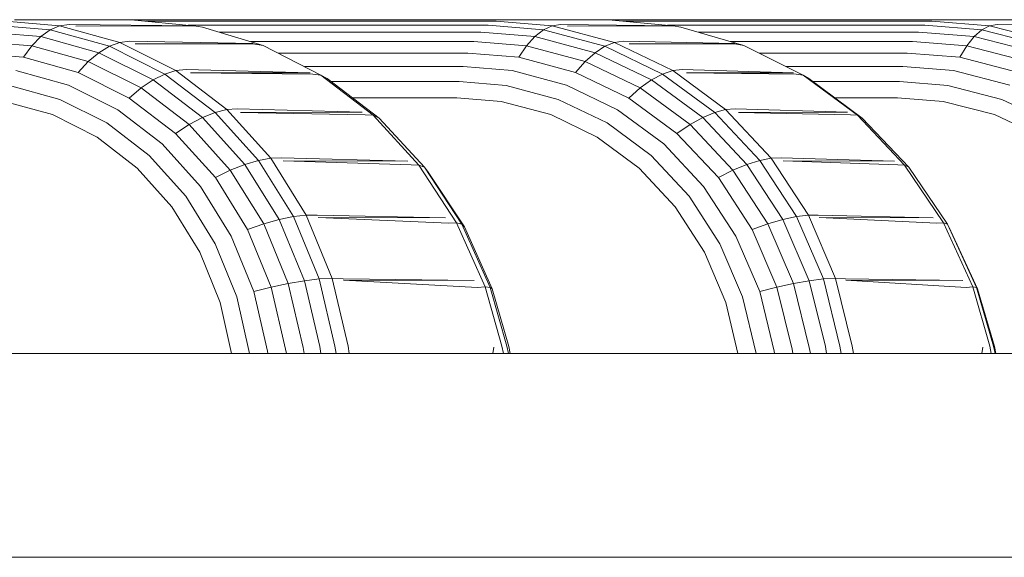
# Model space of a CAD drawing. Units: millimetres. Extents: x 1367 to 6689, y 954 to 4718.
# Drawn here: x 4071 to 4081, y 2518 to 2523 of the extents above; entities that cross this region are included whole.
import ezdxf

# ---------------------------------------------------------------- set-up
doc = ezdxf.new("R2010")
doc.units = ezdxf.units.MM

msp = doc.modelspace()

# ---------------------------------------------------------------- linework, layer by layer
at = {"linetype": 'Continuous', "lineweight": 0, "extrusion": (0, 1, 0)}
for p, q in [((4070.9028, 2523.198), (4072.0476, 2523.198)), ((4072.0476, 2523.198), (4075.7106, 2523.198)), ((4072.0476, 2523.198), (4072.6542, 2523.1384)), ((4074.5357, 2523.198), (4079.9819, 2523.198)), ((4075.7106, 2523.198), (4076.7343, 2523.198)), ((4076.7343, 2523.198), (4077.3626, 2523.1384)), ((4079.9106, 2523.198), (4079.8996, 2523.198)), ((4079.9106, 2523.198), (4079.9819, 2523.198)), ((4079.9819, 2523.198), (4080.8808, 2523.198)), ((4071.2508, 2523.0981), (4070.7272, 2523.1429)), ((4071.3443, 2523.1386), (4070.8139, 2523.1841)), ((4071.3443, 2523.1386), (4071.2508, 2523.0981)), ((4071.4368, 2523.1521), (4071.3443, 2523.1386)), ((4071.9344, 2522.9755), (4071.3443, 2523.1386)), ((4072.6542, 2523.1384), (4071.4368, 2523.1521)), ((4072.6542, 2523.1384), (4071.5047, 2523.1333)), ((4071.5047, 2523.1333), (4072.6628, 2523.1376)), ((4075.631, 2523.1841), (4072.1888, 2523.1841)), ((4075.5535, 2523.1429), (4072.6082, 2523.1429)), ((4072.6542, 2523.1384), (4072.6628, 2523.1376)), ((4072.6628, 2523.1376), (4072.7479, 2523.1242)), ((4072.7479, 2523.1242), (4073.3447, 2522.9461)), ((4076.0961, 2523.0981), (4075.5535, 2523.1429)), ((4076.1807, 2523.1386), (4075.631, 2523.1841)), ((4076.1807, 2523.1386), (4076.0961, 2523.0981)), ((4076.2639, 2523.1521), (4076.1807, 2523.1386)), ((4076.7928, 2522.9755), (4076.1807, 2523.1386)), ((4077.3626, 2523.1384), (4076.2639, 2523.1521)), ((4077.3626, 2523.1384), (4076.3344, 2523.1333)), ((4076.3344, 2523.1333), (4077.3715, 2523.1376)), ((4079.9121, 2523.1842), (4076.8805, 2523.1842)), ((4079.844, 2523.1429), (4077.3149, 2523.1429)), ((4077.3626, 2523.1384), (4077.3715, 2523.1376)), ((4077.3715, 2523.1376), (4077.4471, 2523.1242)), ((4077.4471, 2523.1242), (4078.0645, 2522.9461)), ((4080.4035, 2523.0981), (4079.844, 2523.1429)), ((4080.4791, 2523.1386), (4079.9121, 2523.1842)), ((4080.4791, 2523.1386), (4080.4035, 2523.0981)), ((4080.5526, 2523.1521), (4080.4791, 2523.1386)), ((4081.1105, 2522.9755), (4080.4791, 2523.1386)), ((4081.5281, 2523.1384), (4080.5526, 2523.1521)), ((4071.1586, 2523.0315), (4070.6456, 2523.0755)), ((4071.1586, 2523.0315), (4071.0705, 2522.9409)), ((4071.2508, 2523.0981), (4071.1586, 2523.0315)), ((4071.1586, 2523.0315), (4071.7291, 2522.8743)), ((4071.2508, 2523.0981), (4071.8329, 2522.9374)), ((4075.4805, 2523.0755), (4072.9113, 2523.0755)), ((4076.0122, 2523.0315), (4075.4805, 2523.0755)), ((4076.0122, 2523.0315), (4075.9315, 2522.9409)), ((4076.0961, 2523.0981), (4076.0122, 2523.0315)), ((4076.0122, 2523.0315), (4076.6039, 2522.8743)), ((4076.0961, 2523.0981), (4076.6999, 2522.9374)), ((4079.78, 2523.0755), (4077.6162, 2523.0755)), ((4080.3282, 2523.0315), (4079.78, 2523.0755)), ((4080.3282, 2523.0315), (4080.2552, 2522.9409)), ((4080.4035, 2523.0981), (4080.3282, 2523.0315)), ((4080.3282, 2523.0315), (4080.9388, 2522.8743)), ((4080.4035, 2523.0981), (4081.0266, 2522.9374)), ((4071.0705, 2522.9409), (4070.5711, 2522.9836)), ((4071.0705, 2522.9409), (4070.9888, 2522.8287)), ((4071.0705, 2522.9409), (4071.6257, 2522.7879)), ((4071.8329, 2522.9374), (4071.7291, 2522.8743)), ((4071.9344, 2522.9755), (4071.8329, 2522.9374)), ((4071.8329, 2522.9374), (4072.3786, 2522.6645)), ((4072.0308, 2522.9875), (4071.9344, 2522.9755)), ((4072.4875, 2522.6985), (4071.9344, 2522.9755)), ((4073.246, 2522.963), (4072.0308, 2522.9875)), ((4073.246, 2522.963), (4072.0864, 2522.9596)), ((4072.0864, 2522.9596), (4073.2629, 2522.9579)), ((4075.4138, 2522.9836), (4073.219, 2522.9836)), ((4073.2629, 2522.9579), (4073.3447, 2522.9461)), ((4073.3447, 2522.9461), (4073.9088, 2522.655)), ((4075.9315, 2522.9409), (4075.4138, 2522.9836)), ((4075.9315, 2522.9409), (4075.8562, 2522.8287)), ((4075.9315, 2522.9409), (4076.5074, 2522.7879)), ((4076.6999, 2522.9374), (4076.6039, 2522.8743)), ((4076.7928, 2522.9755), (4076.6999, 2522.9374)), ((4076.6999, 2522.9374), (4077.2665, 2522.6645)), ((4076.8798, 2522.9875), (4076.7928, 2522.9755)), ((4077.3671, 2522.6985), (4076.7928, 2522.9755)), ((4077.9749, 2522.963), (4076.8798, 2522.9875)), ((4077.9749, 2522.963), (4076.9377, 2522.9596)), ((4076.9377, 2522.9596), (4077.9926, 2522.9579)), ((4079.7215, 2522.9837), (4077.9344, 2522.9837)), ((4077.9926, 2522.9579), (4078.0645, 2522.9461)), ((4078.0645, 2522.9461), (4078.648, 2522.655)), ((4080.2552, 2522.9409), (4079.7215, 2522.9837)), ((4080.2552, 2522.9409), (4080.1864, 2522.8287)), ((4080.2552, 2522.9409), (4080.8495, 2522.7879)), ((4070.9888, 2522.8287), (4070.5057, 2522.87)), ((4070.9888, 2522.8287), (4071.5258, 2522.6806)), ((4071.7291, 2522.8743), (4071.6257, 2522.7879)), ((4071.7291, 2522.8743), (4072.2636, 2522.6071)), ((4075.3554, 2522.87), (4073.4922, 2522.87)), ((4075.8562, 2522.8287), (4075.3554, 2522.87)), ((4075.8562, 2522.8287), (4076.413, 2522.6806)), ((4076.6039, 2522.8743), (4076.5074, 2522.7879)), ((4076.6039, 2522.8743), (4077.159, 2522.6071)), ((4079.67, 2522.87), (4078.217, 2522.87)), ((4080.1864, 2522.8287), (4079.67, 2522.87)), ((4080.1864, 2522.8287), (4080.7612, 2522.6806)), ((4071.6257, 2522.7879), (4071.5258, 2522.6806)), ((4071.6257, 2522.7879), (4072.146, 2522.5279)), ((4075.3068, 2522.7378), (4073.7484, 2522.7378)), ((4075.7882, 2522.698), (4075.3068, 2522.7378)), ((4076.5074, 2522.7879), (4076.413, 2522.6806)), ((4076.5074, 2522.7879), (4077.0476, 2522.5279)), ((4079.6276, 2522.7378), (4078.4821, 2522.7378)), ((4080.1239, 2522.698), (4079.6276, 2522.7378)), ((4070.9159, 2522.698), (4071.4318, 2522.5556)), ((4071.5258, 2522.6806), (4072.0286, 2522.4292)), ((4072.3786, 2522.6645), (4072.2636, 2522.6071)), ((4072.4875, 2522.6985), (4072.3786, 2522.6645)), ((4072.3786, 2522.6645), (4072.8716, 2522.2872)), ((4072.5874, 2522.7081), (4072.4875, 2522.6985)), ((4072.9871, 2522.3156), (4072.4875, 2522.6985)), ((4073.8055, 2522.6769), (4072.5874, 2522.7081)), ((4073.8055, 2522.6769), (4072.6301, 2522.6753)), ((4072.6301, 2522.6753), (4073.83, 2522.6643)), ((4073.83, 2522.6643), (4073.9088, 2522.655)), ((4073.9088, 2522.655), (4073.9732, 2522.6216)), ((4073.9088, 2522.655), (4074.4236, 2522.2593)), ((4074.4821, 2522.2317), (4073.9732, 2522.6216)), ((4075.7882, 2522.698), (4076.3235, 2522.5556)), ((4076.413, 2522.6806), (4076.9353, 2522.4292)), ((4077.2665, 2522.6645), (4077.159, 2522.6071)), ((4077.3671, 2522.6985), (4077.2665, 2522.6645)), ((4077.2665, 2522.6645), (4077.7789, 2522.2872)), ((4077.4578, 2522.7081), (4077.3671, 2522.6985)), ((4077.8861, 2522.3156), (4077.3671, 2522.6985)), ((4078.5537, 2522.6769), (4077.4578, 2522.7081)), ((4078.5537, 2522.6769), (4077.5021, 2522.6753)), ((4077.5021, 2522.6753), (4078.579, 2522.6643)), ((4078.579, 2522.6643), (4078.648, 2522.655)), ((4078.648, 2522.655), (4078.7021, 2522.6216)), ((4078.648, 2522.655), (4079.1797, 2522.2593)), ((4079.2278, 2522.2317), (4078.7021, 2522.6216)), ((4080.1239, 2522.698), (4080.6764, 2522.5556)), ((4070.8537, 2522.5525), (4071.3467, 2522.4161)), ((4071.4318, 2522.5556), (4071.9152, 2522.3136)), ((4072.146, 2522.5279), (4072.0286, 2522.4292)), ((4072.2636, 2522.6071), (4072.146, 2522.5279)), ((4072.146, 2522.5279), (4072.6158, 2522.1684)), ((4072.2636, 2522.6071), (4072.7468, 2522.2377)), ((4075.2695, 2522.5905), (4074.0137, 2522.5905)), ((4075.7297, 2522.5525), (4075.2695, 2522.5905)), ((4075.7297, 2522.5525), (4076.2414, 2522.4161)), ((4076.3235, 2522.5556), (4076.8254, 2522.3136)), ((4077.0476, 2522.5279), (4076.9353, 2522.4292)), ((4077.159, 2522.6071), (4077.0476, 2522.5279)), ((4077.0476, 2522.5279), (4077.5362, 2522.1684)), ((4077.159, 2522.6071), (4077.6612, 2522.2377)), ((4079.5947, 2522.5905), (4078.744, 2522.5905)), ((4080.0693, 2522.5525), (4079.5947, 2522.5905)), ((4080.0693, 2522.5525), (4080.5973, 2522.4161)), ((4072.0286, 2522.4292), (4072.4827, 2522.0814)), ((4075.2444, 2522.4324), (4074.2201, 2522.4324)), ((4075.6822, 2522.3961), (4075.2444, 2522.4324)), ((4076.9353, 2522.4292), (4077.4075, 2522.0814)), ((4079.5726, 2522.4324), (4078.9572, 2522.4324)), ((4080.0241, 2522.3961), (4079.5726, 2522.4324)), ((4070.804, 2522.3961), (4071.2731, 2522.2661)), ((4071.3467, 2522.4161), (4071.8085, 2522.1845)), ((4075.6822, 2522.3961), (4076.1689, 2522.2661)), ((4076.2414, 2522.4161), (4076.7209, 2522.1845)), ((4080.0241, 2522.3961), (4080.5264, 2522.2662)), ((4080.5973, 2522.4161), (4081.0929, 2522.1845)), ((4071.2731, 2522.2661), (4071.7119, 2522.0454)), ((4071.9152, 2522.3136), (4072.3512, 2521.979)), ((4072.7468, 2522.2377), (4072.6158, 2522.1684)), ((4072.8716, 2522.2872), (4072.7468, 2522.2377)), ((4072.7468, 2522.2377), (4073.1634, 2521.7766)), ((4072.9871, 2522.3156), (4072.8716, 2522.2872)), ((4072.8716, 2522.2872), (4073.2969, 2521.8165)), ((4073.0897, 2522.3221), (4072.9871, 2522.3156)), ((4073.418, 2521.8381), (4072.9871, 2522.3156)), ((4074.3166, 2522.2887), (4073.0897, 2522.3221)), ((4074.3166, 2522.2887), (4073.12, 2522.2886)), ((4073.12, 2522.2886), (4074.3469, 2522.2653)), ((4074.3469, 2522.2653), (4074.4236, 2522.2593)), ((4074.4236, 2522.2593), (4074.4821, 2522.2317)), ((4074.4236, 2522.2593), (4074.8733, 2521.7706)), ((4074.9271, 2521.7498), (4074.4821, 2522.2317)), ((4076.1689, 2522.2661), (4076.6246, 2522.0454)), ((4076.8254, 2522.3136), (4077.279, 2521.979)), ((4077.6612, 2522.2377), (4077.5362, 2522.1684)), ((4077.7789, 2522.2872), (4077.6612, 2522.2377)), ((4077.6612, 2522.2377), (4078.0951, 2521.7766)), ((4077.8861, 2522.3156), (4077.7789, 2522.2872)), ((4077.7789, 2522.2872), (4078.2217, 2521.8165)), ((4077.98, 2522.3221), (4077.8861, 2522.3156)), ((4078.3345, 2521.8381), (4077.8861, 2522.3156)), ((4079.0815, 2522.2887), (4077.98, 2522.3221)), ((4079.0815, 2522.2887), (4078.0113, 2522.2886)), ((4078.0113, 2522.2886), (4079.1128, 2522.2653)), ((4079.1128, 2522.2653), (4079.1797, 2522.2593)), ((4079.1797, 2522.2593), (4079.2278, 2522.2317)), ((4079.1797, 2522.2593), (4079.6435, 2521.7706)), ((4079.6868, 2521.7498), (4079.2278, 2522.2317)), ((4080.5264, 2522.2662), (4080.9975, 2522.0454)), ((4071.8085, 2522.1845), (4072.2249, 2521.8643)), ((4072.6158, 2522.1684), (4072.4827, 2522.0814)), ((4072.6158, 2522.1684), (4073.0211, 2521.7196)), ((4076.7209, 2522.1845), (4077.1538, 2521.8643)), ((4077.5362, 2522.1684), (4077.4075, 2522.0814)), ((4077.5362, 2522.1684), (4077.9582, 2521.7196)), ((4071.7119, 2522.0454), (4072.1073, 2521.7404)), ((4072.4827, 2522.0814), (4072.8742, 2521.6472)), ((4076.6246, 2522.0454), (4077.036, 2521.7404)), ((4077.4075, 2522.0814), (4077.8153, 2521.6472)), ((4072.3512, 2521.979), (4072.7268, 2521.5615)), ((4077.279, 2521.979), (4077.6702, 2521.5615)), ((4072.2249, 2521.8643), (4072.5833, 2521.4648)), ((4077.1538, 2521.8643), (4077.5273, 2521.4648)), ((4073.1634, 2521.7766), (4073.0211, 2521.7196)), ((4073.2969, 2521.8165), (4073.1634, 2521.7766)), ((4073.1634, 2521.7766), (4073.5011, 2521.2373)), ((4073.418, 2521.8381), (4073.2969, 2521.8165)), ((4073.2969, 2521.8165), (4073.6416, 2521.2661)), ((4073.523, 2521.841), (4073.418, 2521.8381)), ((4073.7668, 2521.2801), (4073.418, 2521.8381)), ((4074.7639, 2521.8098), (4073.523, 2521.841)), ((4074.7639, 2521.8098), (4073.5417, 2521.811)), ((4073.5417, 2521.811), (4074.7977, 2521.7729)), ((4074.7977, 2521.7729), (4074.8733, 2521.7706)), ((4074.8733, 2521.7706), (4074.9271, 2521.7498)), ((4074.8733, 2521.7706), (4075.244, 2521.2034)), ((4074.9271, 2521.7498), (4074.9579, 2521.7113)), ((4075.2948, 2521.1904), (4074.9271, 2521.7498)), ((4078.0951, 2521.7766), (4077.9582, 2521.7196)), ((4078.2217, 2521.8165), (4078.0951, 2521.7766)), ((4078.0951, 2521.7766), (4078.4473, 2521.2373)), ((4078.3345, 2521.8381), (4078.2217, 2521.8165)), ((4078.2217, 2521.8165), (4078.581, 2521.2661)), ((4078.4305, 2521.841), (4078.3345, 2521.8381)), ((4078.6984, 2521.2801), (4078.3345, 2521.8381)), ((4079.5432, 2521.8098), (4078.4305, 2521.841)), ((4079.5432, 2521.8098), (4078.45, 2521.811)), ((4078.45, 2521.811), (4079.5781, 2521.7729)), ((4079.5781, 2521.7729), (4079.6435, 2521.7706)), ((4079.6435, 2521.7706), (4079.6868, 2521.7498)), ((4079.6435, 2521.7706), (4080.0252, 2521.2034)), ((4080.0652, 2521.1904), (4079.6868, 2521.7498)), ((4072.1073, 2521.7404), (4072.4475, 2521.36)), ((4073.0211, 2521.7196), (4072.8742, 2521.6472)), ((4073.0211, 2521.7196), (4073.3495, 2521.1947)), ((4075.3197, 2521.1631), (4074.9579, 2521.7113)), ((4077.036, 2521.7404), (4077.3904, 2521.36)), ((4077.9582, 2521.7196), (4077.8153, 2521.6472)), ((4077.9582, 2521.7196), (4078.3009, 2521.1947)), ((4072.7268, 2521.5615), (4073.0307, 2521.0732)), ((4072.8742, 2521.6472), (4073.1911, 2521.1395)), ((4077.6702, 2521.5615), (4077.9874, 2521.0732)), ((4077.8153, 2521.6472), (4078.1461, 2521.1395)), ((4072.5833, 2521.4648), (4072.8727, 2520.9978)), ((4077.5273, 2521.4648), (4077.8295, 2520.9978)), ((4072.4475, 2521.36), (4072.7217, 2520.9154)), ((4077.3904, 2521.36), (4077.6769, 2520.9154)), ((4073.6416, 2521.2661), (4073.5011, 2521.2373)), ((4073.7668, 2521.2801), (4073.6416, 2521.2661)), ((4073.6416, 2521.2661), (4073.8947, 2520.6524)), ((4073.8733, 2521.279), (4073.7668, 2521.2801)), ((4074.0228, 2520.6582), (4073.7668, 2521.2801)), ((4075.1346, 2521.2544), (4073.8733, 2521.279)), ((4078.581, 2521.2661), (4078.4473, 2521.2373)), ((4078.6984, 2521.2801), (4078.581, 2521.2661)), ((4078.581, 2521.2661), (4078.8458, 2520.6524)), ((4078.7958, 2521.279), (4078.6984, 2521.2801)), ((4078.9661, 2520.6582), (4078.6984, 2521.2801)), ((4079.9249, 2521.2544), (4078.7958, 2521.279)), ((4073.3495, 2521.1947), (4073.1911, 2521.1395)), ((4073.5011, 2521.2373), (4073.3495, 2521.1947)), ((4073.3495, 2521.1947), (4073.5904, 2520.6091)), ((4073.5011, 2521.2373), (4073.749, 2520.6359)), ((4075.1346, 2521.2544), (4073.8826, 2521.2564)), ((4073.8826, 2521.2564), (4075.1688, 2521.2017)), ((4075.1688, 2521.2017), (4075.244, 2521.2034)), ((4075.244, 2521.2034), (4075.2948, 2521.1904)), ((4075.244, 2521.2034), (4075.5242, 2520.5746)), ((4075.2948, 2521.1904), (4075.3197, 2521.1631)), ((4075.5734, 2520.5698), (4075.2948, 2521.1904)), ((4078.3009, 2521.1947), (4078.1461, 2521.1395)), ((4078.4473, 2521.2373), (4078.3009, 2521.1947)), ((4078.3009, 2521.1947), (4078.5533, 2520.6091)), ((4078.4473, 2521.2373), (4078.7069, 2520.6359)), ((4079.9249, 2521.2544), (4078.8055, 2521.2564)), ((4078.8055, 2521.2564), (4079.9601, 2521.2017)), ((4079.9601, 2521.2017), (4080.0252, 2521.2034)), ((4080.0252, 2521.2034), (4080.0652, 2521.1904)), ((4080.0252, 2521.2034), (4080.3129, 2520.5746)), ((4080.0652, 2521.1904), (4080.0793, 2521.1631)), ((4080.3512, 2520.5698), (4080.0652, 2521.1904)), ((4073.0307, 2521.0732), (4073.253, 2520.5286)), ((4073.1911, 2521.1395), (4073.4234, 2520.573)), ((4075.5942, 2520.5549), (4075.3197, 2521.1631)), ((4077.9874, 2521.0732), (4078.2205, 2520.5286)), ((4078.1461, 2521.1395), (4078.3896, 2520.573)), ((4080.361, 2520.5549), (4080.0793, 2521.1631)), ((4072.8727, 2520.9978), (4073.084, 2520.4771)), ((4077.8295, 2520.9978), (4078.0512, 2520.4771)), ((4072.7217, 2520.9154), (4072.9216, 2520.4201)), ((4077.6769, 2520.9154), (4077.8866, 2520.4201)), ((4073.5904, 2520.6091), (4073.4234, 2520.573)), ((4073.749, 2520.6359), (4073.5904, 2520.6091)), ((4073.7364, 2519.9804), (4073.5904, 2520.6091)), ((4073.8947, 2520.6524), (4073.749, 2520.6359)), ((4073.8995, 2519.9902), (4073.749, 2520.6359)), ((4074.0228, 2520.6582), (4073.8947, 2520.6524)), ((4074.0481, 2519.9939), (4073.8947, 2520.6524)), ((4074.178, 2519.9914), (4074.0228, 2520.6582)), ((4074.1301, 2520.6532), (4074.0228, 2520.6582)), ((4075.4176, 2520.6387), (4074.1301, 2520.6532)), ((4074.1329, 2520.6409), (4075.4483, 2520.5691)), ((4075.4176, 2520.6387), (4074.1329, 2520.6409)), ((4078.5533, 2520.6091), (4078.3896, 2520.573)), ((4078.7069, 2520.6359), (4078.5533, 2520.6091)), ((4078.7074, 2519.9804), (4078.5533, 2520.6091)), ((4078.8458, 2520.6524), (4078.7069, 2520.6359)), ((4078.8656, 2519.9902), (4078.7069, 2520.6359)), ((4078.9661, 2520.6582), (4078.8458, 2520.6524)), ((4079.0077, 2519.9939), (4078.8458, 2520.6524)), ((4079.1295, 2519.9914), (4078.9661, 2520.6582)), ((4079.0643, 2520.6532), (4078.9661, 2520.6582)), ((4080.2157, 2520.6387), (4079.0643, 2520.6532)), ((4079.0672, 2520.6409), (4080.2473, 2520.5691)), ((4080.2157, 2520.6387), (4079.0672, 2520.6409)), ((4073.4234, 2520.573), (4073.253, 2520.5286)), ((4073.3868, 2519.944), (4073.253, 2520.5286)), ((4073.5637, 2519.9649), (4073.4234, 2520.573)), ((4075.4483, 2520.5691), (4075.5242, 2520.5746)), ((4075.5242, 2520.5746), (4075.5734, 2520.5698)), ((4075.6877, 2519.9914), (4075.5242, 2520.5746)), ((4075.5734, 2520.5698), (4075.5942, 2520.5549)), ((4075.7366, 2519.9939), (4075.5734, 2520.5698)), ((4075.7557, 2519.9902), (4075.5942, 2520.5549)), ((4078.3896, 2520.573), (4078.2205, 2520.5286)), ((4078.3622, 2519.944), (4078.2205, 2520.5286)), ((4078.5379, 2519.9649), (4078.3896, 2520.573)), ((4080.2473, 2520.5691), (4080.3129, 2520.5746)), ((4080.3129, 2520.5746), (4080.3512, 2520.5698)), ((4080.4798, 2519.9914), (4080.3129, 2520.5746)), ((4080.3512, 2520.5698), (4080.361, 2520.5549)), ((4080.5177, 2519.9939), (4080.3512, 2520.5698)), ((4080.5258, 2519.9902), (4080.361, 2520.5549)), ((4073.0337, 2519.9201), (4072.9216, 2520.4201)), ((4073.2103, 2519.9201), (4073.084, 2520.4771)), ((4078.0053, 2519.9201), (4077.8866, 2520.4201)), ((4078.185, 2519.9201), (4078.0512, 2520.4771)), ((4069.3839, 2519.9201), (4072.1184, 2519.9201)), ((4072.1184, 2519.9201), (4074.7355, 2519.9201)), ((4073.391, 2519.9201), (4073.3868, 2519.944)), ((4073.5715, 2519.9201), (4073.5637, 2519.9649)), ((4073.7468, 2519.9201), (4073.7364, 2519.9804)), ((4073.9113, 2519.9201), (4073.8995, 2519.9902)), ((4074.0602, 2519.9201), (4074.0481, 2519.9939)), ((4074.1894, 2519.9201), (4074.178, 2519.9914)), ((4074.7355, 2519.9201), (4077.2328, 2519.9201)), ((4075.5985, 2519.9201), (4075.6107, 2519.9828)), ((4075.5985, 2519.9201), (4075.6107, 2519.9828)), ((4075.703, 2519.9201), (4075.6877, 2519.9914)), ((4075.7524, 2519.9201), (4075.7366, 2519.9939)), ((4075.7707, 2519.9201), (4075.7557, 2519.9902)), ((4077.2328, 2519.9201), (4079.6078, 2519.9201)), ((4078.3667, 2519.9201), (4078.3622, 2519.944)), ((4078.5462, 2519.9201), (4078.5379, 2519.9649)), ((4078.7184, 2519.9201), (4078.7074, 2519.9804)), ((4078.8781, 2519.9201), (4078.8656, 2519.9902)), ((4079.0205, 2519.9201), (4079.0077, 2519.9939)), ((4079.1415, 2519.9201), (4079.1295, 2519.9914)), ((4079.6078, 2519.9201), (4081.8581, 2519.9201)), ((4080.4036, 2519.9201), (4080.413, 2519.9828)), ((4080.4037, 2519.9201), (4080.413, 2519.9828)), ((4080.4953, 2519.9201), (4080.4798, 2519.9914)), ((4080.5337, 2519.9201), (4080.5177, 2519.9939)), ((4080.541, 2519.9201), (4080.5258, 2519.9902)), ((4070.1975, 2517.9201), (4072.9491, 2517.9201)), ((4072.9491, 2517.9201), (4075.5826, 2517.9201)), ((4075.5826, 2517.9201), (4078.0956, 2517.9201)), ((4078.0956, 2517.9201), (4080.4856, 2517.9201)), ((4080.4856, 2517.9201), (4082.7501, 2517.9201))]:
    msp.add_line(p, q, dxfattribs=at)

doc.saveas('drawing.dxf')
